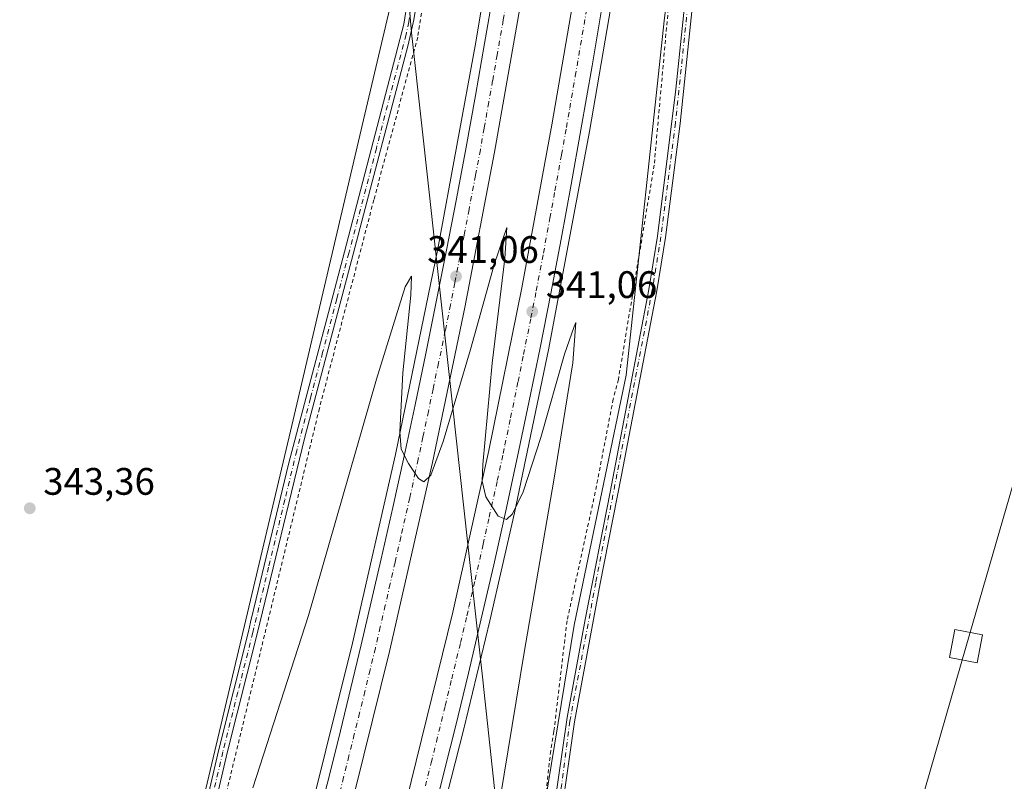
# Model space of a CAD drawing. Units: metres. Extents: x 604592 to 608062, y 4692203 to 4694568.
# Drawn here: x 605195 to 605452, y 4692402 to 4692601 of the extents above; entities that cross this region are included whole.
import ezdxf

# ---------------------------------------------------------------- set-up
doc = ezdxf.new("R2010")
doc.units = ezdxf.units.M
doc.header["$MEASUREMENT"] = 0
doc.linetypes.add('DGN Style 2', pattern=[1.6480167562047852, 0.988810053722871, -0.6592067024819142])
doc.linetypes.add('DGN Style 4', pattern=[2.6384748266838614, 1.318413404963828, -0.6592067024819142, 0.001648016756204785, -0.6592067024819142])
for name, color, linetype, lineweight in [('Alambrada', 7, 'DGN Style 2', 0), ('Arcén (en calzada doble)', 91, 'Continuous', 13), ('Camino Cxs', 7, 'Continuous', 0), ('Camino eje', 30, 'DGN Style 4', 13), ('Carretera de calzada doble Cxs', 1, 'Continuous', 13), ('Carretera de calzada doble eje', 1, 'DGN Style 4', 0), ('Cultivos herbáceos CxS', 92, 'Continuous', 0), ('Cultivos leñosos CxS', 92, 'Continuous', 0), ('Curva de nivel normal', 30, 'Continuous', 0), ('Municipio', 91, 'Continuous', 13), ('Municipio CxS', 4, 'Continuous', 0), ('Núcleo urbano CxS', 7, 'Continuous', 0), ('Punto de cota en terreno', 7, 'Continuous', 0), ('Rótulo de punto de cota en terreno', 7, 'Continuous', 0), ('Tendido', 6, 'Continuous', 0), ('Torre de tendido Cxs', 51, 'Continuous', 0)]:
    doc.layers.add(name, color=color, linetype=linetype, lineweight=lineweight)
doc.styles.add('Style-Arial', font='txt')

# ---------------------------------------------------------------- blocks, each defined once
blk = doc.blocks.new('*U6')
at = {"layer": 'Núcleo urbano CxS', "color": 7, "linetype": 'Continuous', "lineweight": 0}
blk.add_polyline3d([(605363.4353, 4692601.486099999, 343.2687000000006), (605353.4593000002, 4692508.0891, 342.5109999999986), (605339.8047000002, 4692442.7171, 341.4786000000022), (605324.5186999999, 4692349.1437, 341.9983999999968), (605305.4869999997, 4692282.285900001, 338.2587000000058), (605300.6096999999, 4692257.893300001, 339.016300000003), (605292.2237, 4692221.942500001, 339.7271000000038), (605289.2901, 4692212.967499999, 339.5691999999981), (605194.9112999998, 4692211.533100001, 332.7345999999961), (605215.1792000001, 4692275.6073, 336.7973000000056), (605216.5705000004, 4692281.8717, 337.3494000000064), (605230.7836999996, 4692345.858700001, 340.2271000000038), (605265.6862000005, 4692493.454299999, 342.8133999999991), (605285.1628999999, 4692576.263499999, 343.2679000000062), (605294.9129999997, 4692617.7171, 343.8767999999982)], dxfattribs=at)
blk = doc.blocks.new('5PATER')
at = {"layer": 'Punto de cota en terreno', "linetype": 'Continuous', "lineweight": 0}
h = blk.add_hatch(color=51, dxfattribs=at)
edge = h.paths.add_edge_path()
edge.add_ellipse((0, 0), major_axis=(-0.1095731443231308, -0.1110710700762829), ratio=0.9994222409660322, start_angle=0, end_angle=360)

msp = doc.modelspace()

# ---------------------------------------------------------------- linework, layer by layer
at = {"layer": 'Alambrada', "color": 7, "linetype": 'DGN Style 2', "lineweight": 0}
for points in [[(605301.8901000004, 4692615.690099999, 344.2783999999957), (605298.9401000004, 4692596.4301, 344.0188000000053), (605287.4801000003, 4692553.890100001, 343.7459999999992), (605273.2401000002, 4692499.370100001, 343.1202999999951), (605237.6401000004, 4692352.3201, 340.0188000000053), (605228.0201000003, 4692312.050100001, 339.2744999999995), (605222.2801000001, 4692286.5101, 338.1049999999959), (605216.3201000001, 4692256.2601, 335.7397000000055), (605212.8300999999, 4692240.380100001, 334.905899999998), (605203.4801000003, 4692211.670100001, 333.7396000000008), (605203.4779000003, 4692211.6633, 333.7388000000064)], [(605365.4600999998, 4692615.300100001, 349.7246000000014), (605360.7500999998, 4692562.9801, 346.311600000001), (605351.4001000002, 4692506.960100001, 349.9045000000042), (605350.0500999996, 4692501.800100001, 350.5237999999954), (605345.3400999998, 4692477.460100001, 346.1959999999963), (605337.9801000003, 4692443.870100001, 350.6799000000028), (605334.5301000001, 4692414.940099999, 346.1106), (605333.7100999998, 4692409.9101, 345.8408000000054), (605330.5500999996, 4692381.640100001, 344.3993999999948), (605326.6901000004, 4692363.140100001, 344.2246000000014), (605325.1901000004, 4692358.3301, 343.9256000000024), (605319.6201, 4692342.6801, 343.9719000000041), (605317.9700999996, 4692337.190099999, 342.6284000000014), (605309.3400999998, 4692315.3301, 345.5625), (605303.2600999996, 4692297.6801, 344.0913), (605298.6401000004, 4692282.4801, 346.1888000000035), (605291.3400999998, 4692244.050100001, 345.8592000000062), (605286.3000999996, 4692224.4301, 343.7054000000062), (605282.8800999997, 4692212.870100001, 346.0500999999931)]]:
    msp.add_polyline3d(points, dxfattribs=at)
at = {"layer": 'Arcén (en calzada doble)', "color": 91, "linetype": 'Continuous', "lineweight": 13}
for points in [[(605452.1901000004, 4693340.640100001, 350.945000000007), (605436.9101, 4693288.030099999, 350.4118000000017), (605424.4401000004, 4693242.390100001, 349.9018999999971), (605412.7301000003, 4693195.710100001, 349.4869000000036), (605401.2801000001, 4693145.940099999, 348.9703000000009), (605390.5800999999, 4693094.3301, 349.5191999999952), (605380.5301000001, 4693040.8301, 350.1741999999941), (605370.6601, 4692981.2601, 348.8831000000064), (605362.7100999998, 4692928.620100001, 348.2733000000007), (605348.2500999998, 4692823.5801, 345.7439000000013), (605343.0701000001, 4692788.140100001, 346.0476000000053), (605336.5500999996, 4692739.940099999, 344.5807999999961), (605325.6901000004, 4692664.960100001, 343.2348999999958), (605314.1201, 4692595.050100001, 342.5034000000014), (605304.2100999998, 4692541.0801, 340.9287999999942), (605293.1201, 4692487.340100001, 339.8312000000006), (605281.9200999998, 4692438.0701, 339.8206999999966), (605267.9600999998, 4692382.090100001, 337.3552999999956), (605255.8000999996, 4692337.5801, 336.0192999999999), (605243.6901000004, 4692296.1801, 334.8975000000065), (605236.9401000004, 4692274.1801, 334.2736000000005), (605225.2801000001, 4692236.920100001, 333.4441999999981), (605217.0799000004, 4692211.870100001, 333.2917000000016)], [(605485.4600999998, 4693334.460100001, 350.5276000000013), (605469.1201, 4693278.550100001, 351.4431999999942), (605455.6601, 4693228.8301, 350.8484999999928), (605443.4801000003, 4693179.690099999, 349.8812000000034), (605434.2600999996, 4693139.0001, 349.9064000000071), (605423.0301000001, 4693084.420100001, 348.1622000000062), (605412.8201000001, 4693029.640100001, 347.2934999999998), (605405.8201000001, 4692988.440099999, 346.8706999999995), (605393.5500999996, 4692906.210100001, 346.036300000007), (605382.5301000001, 4692825.7301, 345.290599999993), (605367.9600999998, 4692722.940099999, 344.812699999995), (605360.4801000003, 4692672.440099999, 343.678899999999), (605352.4401000004, 4692622.050100001, 342.8120999999956), (605343.8501000004, 4692571.7501, 341.8657999999996), (605333.1700999998, 4692514.710100001, 340.8028999999952), (605324.2100999998, 4692472.120100001, 339.9170000000013), (605317.8000999996, 4692443.8301, 339.3708999999944), (605311.0301000001, 4692415.600099999, 338.545499999993), (605299.8501000004, 4692371.9301, 337.5436999999947), (605291.0000999998, 4692339.300100001, 336.6138999999966), (605278.5301000001, 4692295.960100001, 335.5173999999971), (605265.1401000004, 4692252.050100001, 335.1206999999995), (605252.5645000003, 4692212.409299999, 333.2281999999978)]]:
    msp.add_polyline3d(points, dxfattribs=at)
at = {"layer": 'Camino Cxs', "color": 7, "linetype": 'Continuous', "lineweight": 0}
for points in [[(605302.4301000005, 4692629.020099999, 344.3055000000023), (605297.9600999998, 4692600.9101, 344.0907000000007), (605296.4801000003, 4692594.380100001, 344.0706000000064), (605282.0900999998, 4692539.670100001, 343.6156999999948), (605269.4501, 4692491.8301, 343.1652000000031), (605257.0000999998, 4692440.5101, 341.8846000000049), (605249.1700999998, 4692409.370100001, 341.2795999999944), (605239.1401000004, 4692366.210100001, 340.7989999999991), (605230.4700999996, 4692331.270099999, 339.6799000000028), (605223.8400999998, 4692302.2301, 339.0103999999992), (605219.8400999998, 4692282.6801, 337.4902000000002), (605214.1201, 4692254.780099999, 335.4762999999948), (605210.3501000004, 4692238.4901, 334.796199999997), (605204.9501, 4692221.550100001, 333.8972000000067), (605201.5301000001, 4692211.640100001, 333.5964999999997), (605201.5279999999, 4692211.6337, 333.5957000000053)], [(605302.4301000005, 4692629.020099999, 344.3055000000023), (605297.9600999998, 4692600.9101, 344.0907000000007), (605296.4801000003, 4692594.380100001, 344.0706000000064), (605282.0900999998, 4692539.670100001, 343.6156999999948), (605269.4501, 4692491.8301, 343.1652000000031), (605257.0000999998, 4692440.5101, 341.8846000000049), (605249.1700999998, 4692409.370100001, 341.2795999999944), (605239.1401000004, 4692366.210100001, 340.7989999999991)], [(605285.9289999995, 4692212.916400001, 343.5148000000045), (605285.9301000005, 4692212.920100001, 343.5144), (605289.6401000004, 4692224.800100001, 343.1367999999929), (605293.4001000002, 4692238.360099999, 344.1263000000035), (605296.7500999998, 4692252.2401, 341.4734000000026), (605303.4901000002, 4692281.110099999, 344.9766999999993), (605305.6700999998, 4692290.550100001, 343.6707000000025), (605312.4401000004, 4692315.770099999, 344.5709000000061), (605326.4101, 4692354.700099999, 343.1723000000056), (605328.3701, 4692361.350099999, 343.3089999999939), (605329.6700999998, 4692366.170100001, 343.5586000000039), (605332.1501000002, 4692378.200099999, 343.1684999999998), (605337.9801000003, 4692418.5801, 344.4018999999971), (605342.7001, 4692444.190099999, 347.0978000000032), (605349.2100999998, 4692477.450099999, 343.6692999999942), (605359.3701, 4692530.4901, 346.4106000000029), (605361.6201, 4692544.380100001, 346.4122999999963), (605366.4301000005, 4692582.780099999, 347.1582000000053), (605369.7200999996, 4692614.610099999, 347.0697999999975)], [(605332.1501000002, 4692378.200099999, 343.1684999999998), (605337.9801000003, 4692418.5801, 344.4018999999971), (605342.7001, 4692444.190099999, 347.0978000000032), (605349.2100999998, 4692477.450099999, 343.6692999999942), (605359.3701, 4692530.4901, 346.4106000000029), (605361.6201, 4692544.380100001, 346.4122999999963), (605366.4301000005, 4692582.780099999, 347.1582000000053), (605369.7200999996, 4692614.610099999, 347.0697999999975)], [(605371.5601000005, 4692612.380100001, 345.1621000000014), (605367.5000999998, 4692573.8301, 344.9464000000008), (605363.6901000004, 4692544.0801, 344.7685999999958), (605361.4301000005, 4692530.130100001, 344.1554000000033), (605352.2100999998, 4692481.960100001, 342.4103999999934), (605346.6700999998, 4692453.610099999, 343.2746999999945), (605339.8901000004, 4692417.4301, 343.4352000000072), (605334.9901000002, 4692382.770099999, 343.1171000000031)], [(605371.5601000005, 4692612.380100001, 345.1621000000014), (605367.5000999998, 4692573.8301, 344.9464000000008), (605363.6901000004, 4692544.0801, 344.7685999999958), (605361.4301000005, 4692530.130100001, 344.1554000000033), (605352.2100999998, 4692481.960100001, 342.4103999999934), (605346.6700999998, 4692453.610099999, 343.2746999999945), (605339.8901000004, 4692417.4301, 343.4352000000072), (605334.9901000002, 4692382.770099999, 343.1171000000031)], [(605199.0085000005, 4692211.5954, 333.2072000000044), (605199.0100999996, 4692211.600099999, 333.2075999999943), (605202.6901000004, 4692222.300100001, 333.6386999999959), (605208.0500999996, 4692239.120100001, 334.4297999999981), (605212.7901, 4692260.1601, 335.4928999999975), (605216.7901, 4692279.6801, 337.1013999999996), (605220.5000999998, 4692297.8201, 338.6820000000007), (605227.0201000003, 4692327.100099999, 339.7856999999931), (605236.8201000001, 4692366.770099999, 340.8791000000056), (605246.8601000002, 4692409.9301, 341.6628999999957), (605254.6901000004, 4692441.090100001, 342.3942999999999), (605255.2801000001, 4692443.530099999, 342.4104999999981), (605256.7301000003, 4692449.590100001, 342.4354000000022), (605265.2001, 4692484.8301, 343.4088999999949), (605279.7901, 4692540.270099999, 344.0084000000061), (605295.3300999999, 4692599.8101, 344.0810000000056), (605296.3000999996, 4692605.880100001, 344.0959000000003)], [(605236.8201000001, 4692366.770099999, 340.8791000000056), (605246.8601000002, 4692409.9301, 341.6628999999957), (605254.6901000004, 4692441.090100001, 342.3942999999999), (605255.2801000001, 4692443.530099999, 342.4104999999981), (605256.7301000003, 4692449.590100001, 342.4354000000022), (605265.2001, 4692484.8301, 343.4088999999949), (605279.7901, 4692540.270099999, 344.0084000000061), (605295.3300999999, 4692599.8101, 344.0810000000056), (605296.3000999996, 4692605.880100001, 344.0959000000003)]]:
    msp.add_polyline3d(points, dxfattribs=at)
at = {"layer": 'Camino eje', "color": 30, "linetype": 'DGN Style 4', "lineweight": 13}
for points in [[(605370.3680999996, 4692612.520099999, 346.1877999999998), (605366.3081, 4692573.9691, 346.3546000000061), (605362.5022999998, 4692544.2523, 345.3591000000015), (605360.2483000001, 4692530.3389, 345.442200000005), (605351.0318999998, 4692482.187899999, 342.8356000000058), (605345.4914999995, 4692453.835700001, 344.7013000000007), (605338.7056999998, 4692417.624700001, 343.9645000000019), (605336.4851000002, 4692400.675100001, 343.5635000000038), (605334.5409000004, 4692387.319900001, 343.0028000000021), (605333.2799000005, 4692377.9759, 342.9603000000061)], [(605297.6926999995, 4692606.926100001, 343.9812999999995), (605296.6451000003, 4692600.360099999, 344.0648999999976), (605295.9051000001, 4692597.095100001, 344.0601000000024), (605288.1350999996, 4692567.325099999, 343.8831000000064), (605280.9401000004, 4692539.970100001, 343.8083000000042), (605277.7801000001, 4692528.0101, 343.6677999999956), (605274.0904999999, 4692513.990300001, 343.679999999993), (605270.9304999998, 4692502.030300001, 343.5467999999965), (605267.3251, 4692488.3301, 343.1242999999959), (605264.2125000004, 4692475.5001, 343.0265999999974), (605259.9775, 4692457.880100001, 342.5344999999944), (605257.4281000001, 4692447.3607, 342.0727999999945), (605255.8450999996, 4692440.800100001, 342.1358000000037), (605251.9301000005, 4692425.2301, 341.8678000000073), (605248.0151000004, 4692409.6501, 341.4296999999933), (605242.9951, 4692388.0701, 341.0742000000027)]]:
    msp.add_polyline3d(points, dxfattribs=at)
at = {"layer": 'Carretera de calzada doble Cxs', "color": 1, "linetype": 'Continuous', "lineweight": 13}
for points in [[(605242.0499, 4692212.249500001, 333.6713000000018), (605255.6201, 4692255.0101, 334.843399999998), (605272.1401000004, 4692309.5801, 336.0544999999984), (605284.3701, 4692352.800100001, 337.3285000000033), (605295.8701, 4692396.210100001, 338.2909999999974), (605308.0800999999, 4692446.090100001, 339.5798999999971), (605317.5301000001, 4692488.370100001, 340.607999999993), (605326.1901000004, 4692530.850099999, 341.3200999999972), (605334.0301000001, 4692573.4801, 342.352899999998), (605342.6001000004, 4692623.6801, 343.3350999999966), (605350.6201, 4692673.960100001, 343.8488999999972), (605358.0800999999, 4692724.340100001, 344.8439999999973), (605375.0500999996, 4692844.530099999, 345.4869999999937), (605383.3901000004, 4692905.530099999, 346.6931000000041), (605395.9801000003, 4692989.9801, 347.406799999997), (605403.0000999998, 4693031.370100001, 348.1904000000068), (605413.2600999996, 4693086.340100001, 348.6410999999935), (605424.5301000001, 4693141.120100001, 349.0461000000068), (605433.7801000001, 4693182.0001, 349.6172999999981), (605446.0100999996, 4693231.3301, 349.9278000000049), (605459.5301000001, 4693281.2301, 350.653999999995), (605475.9101, 4693337.350099999, 351.0804000000062)], [(605295.8701, 4692396.210100001, 338.2909999999974), (605308.0800999999, 4692446.090100001, 339.5798999999971), (605317.5301000001, 4692488.370100001, 340.607999999993), (605326.1901000004, 4692530.850099999, 341.3200999999972), (605334.0301000001, 4692573.4801, 342.352899999998), (605342.6001000004, 4692623.6801, 343.3350999999966)], [(605273.0800999999, 4692392.710100001, 337.622000000003), (605275.9401000004, 4692403.9101, 337.929999999993), (605278.7500999998, 4692415.120100001, 338.2109000000055), (605281.4801000003, 4692426.340100001, 338.4637999999977), (605284.1700999998, 4692437.5701, 339.5445000000037), (605286.8201000001, 4692448.8201, 339.0745000000024), (605289.4101, 4692460.0801, 339.4005000000034), (605292.4200999998, 4692473.460100001, 339.625199999995), (605295.3701, 4692486.890100001, 339.8769999999931), (605298.2600999996, 4692500.300100001, 340.2641000000003), (605301.0701000001, 4692513.7601, 340.5837000000029), (605303.8000999996, 4692527.210100001, 340.7388999999966), (605306.4801000003, 4692540.690099999, 341.0815000000002), (605309.0701000001, 4692554.1801, 341.3405999999959), (605311.5800999999, 4692567.6801, 341.5369000000064), (605314.0301000001, 4692581.190099999, 341.8295999999973), (605316.4101, 4692594.710100001, 342.1975999999996), (605318.7100999998, 4692608.2601, 342.3248000000021)], [(605273.0800999999, 4692392.710100001, 337.622000000003), (605275.9401000004, 4692403.9101, 337.929999999993), (605278.7500999998, 4692415.120100001, 338.2109000000055), (605281.4801000003, 4692426.340100001, 338.4637999999977), (605284.1700999998, 4692437.5701, 339.5445000000037), (605286.8201000001, 4692448.8201, 339.0745000000024), (605289.4101, 4692460.0801, 339.4005000000034), (605292.4200999998, 4692473.460100001, 339.625199999995), (605295.3701, 4692486.890100001, 339.8769999999931), (605298.2600999996, 4692500.300100001, 340.2641000000003), (605301.0701000001, 4692513.7601, 340.5837000000029), (605303.8000999996, 4692527.210100001, 340.7388999999966), (605306.4801000003, 4692540.690099999, 341.0815000000002), (605309.0701000001, 4692554.1801, 341.3405999999959), (605311.5800999999, 4692567.6801, 341.5369000000064), (605314.0301000001, 4692581.190099999, 341.8295999999973), (605316.4101, 4692594.710100001, 342.1975999999996), (605318.7100999998, 4692608.2601, 342.3248000000021)], [(605326.1901000004, 4692607.0101, 342.6000000000058), (605319.0500999996, 4692566.300100001, 341.7697000000044), (605311.2500999998, 4692525.710100001, 341.0366999999969), (605302.8000999996, 4692485.2601, 340.1526000000013), (605291.5701000001, 4692435.8201, 339.1377999999968), (605280.4401000004, 4692390.8201, 337.8845000000001), (605265.3201000001, 4692334.870100001, 336.4084000000003), (605253.1700999998, 4692293.340100001, 335.2574000000022), (605246.3901000004, 4692271.2501, 334.7425999999978), (605234.7100999998, 4692233.920100001, 333.6502000000037), (605227.5411, 4692212.028999999, 333.0881999999983)], [(605326.1901000004, 4692607.0101, 342.6000000000058), (605319.0500999996, 4692566.300100001, 341.7697000000044), (605311.2500999998, 4692525.710100001, 341.0366999999969), (605302.8000999996, 4692485.2601, 340.1526000000013), (605291.5701000001, 4692435.8201, 339.1377999999968), (605280.4401000004, 4692390.8201, 337.8845000000001)], [(605347.3701, 4692605.6601, 342.5717000000004), (605344.5100999996, 4692588.890100001, 342.218200000003), (605341.5800999999, 4692572.140100001, 341.9676999999938), (605339.0500999996, 4692557.870100001, 341.6659999999974), (605336.4200999998, 4692543.620100001, 341.4363000000012), (605333.7100999998, 4692529.390100001, 341.1404000000039), (605330.9200999998, 4692515.170100001, 340.8699999999953), (605328.0100999996, 4692500.960100001, 340.5645999999979), (605325.0301000001, 4692486.780099999, 340.2831000000006), (605321.9600999998, 4692472.620100001, 339.9839999999967), (605318.8000999996, 4692458.460100001, 339.6649000000034), (605315.5500999996, 4692444.350099999, 339.3466999999946), (605312.2100999998, 4692430.2301, 339.0198999999994), (605308.7801000001, 4692416.1601, 338.6273999999976), (605306.0701000001, 4692405.2301, 338.3917999999976), (605303.3000999996, 4692394.3201, 338.1325999999972)], [(605347.3701, 4692605.6601, 342.5717000000004), (605344.5100999996, 4692588.890100001, 342.218200000003), (605341.5800999999, 4692572.140100001, 341.9676999999938), (605339.0500999996, 4692557.870100001, 341.6659999999974), (605336.4200999998, 4692543.620100001, 341.4363000000012), (605333.7100999998, 4692529.390100001, 341.1404000000039), (605330.9200999998, 4692515.170100001, 340.8699999999953), (605328.0100999996, 4692500.960100001, 340.5645999999979), (605325.0301000001, 4692486.780099999, 340.2831000000006), (605321.9600999998, 4692472.620100001, 339.9839999999967), (605318.8000999996, 4692458.460100001, 339.6649000000034), (605315.5500999996, 4692444.350099999, 339.3466999999946), (605312.2100999998, 4692430.2301, 339.0198999999994), (605308.7801000001, 4692416.1601, 338.6273999999976), (605306.0701000001, 4692405.2301, 338.3917999999976), (605303.3000999996, 4692394.3201, 338.1325999999972)]]:
    msp.add_polyline3d(points, dxfattribs=at)
at = {"layer": 'Carretera de calzada doble eje', "color": 1, "linetype": 'DGN Style 4', "lineweight": 0}
for points in [[(605300.9600999998, 4692400.710100001, 338.3794000000053), (605302.4600999998, 4692406.780099999, 338.4138999999996), (605303.8201000001, 4692412.2501, 338.648000000001), (605306.1201, 4692421.640100001, 338.8505000000005), (605307.8201000001, 4692428.690099999, 338.9070000000065), (605310.1401000004, 4692438.1601, 339.1138999999966), (605311.8201000001, 4692445.210100001, 339.3453000000009), (605312.3300999999, 4692447.5101, 339.3742000000057), (605313.9600999998, 4692454.5701, 339.5887999999977), (605316.0500999996, 4692463.9301, 339.8383000000031), (605317.6201, 4692471.0001, 339.8788999999961), (605319.7500999998, 4692480.5001, 340.2017999999953), (605321.2801000001, 4692487.5801, 340.3375999999989), (605321.7500999998, 4692489.8201, 340.357999999993), (605323.2301000003, 4692496.9101, 340.4860999999946), (605325.1601, 4692506.370100001, 340.7750999999989), (605326.6001000004, 4692513.4801, 340.8896999999997), (605328.5500999996, 4692523.0101, 341.068299999999), (605329.9401000004, 4692530.120100001, 341.280700000003), (605330.4600999998, 4692532.850099999, 341.338699999993), (605331.8000999996, 4692539.9801, 341.4051999999938), (605333.5000999998, 4692549.120100001, 341.5773000000045), (605334.8000999996, 4692556.2301, 341.7543000000005), (605336.5500999996, 4692565.6801, 341.9000999999989), (605337.8201000001, 4692572.8201, 341.9624999999942), (605338.6700999998, 4692577.8201, 342.1230999999971), (605340.1201, 4692586.190099999, 342.3687999999966), (605344.9801000003, 4692614.670100001, 342.8466999999946)], [(605322.4401000004, 4692607.640100001, 342.3607999999949), (605321.3000999996, 4692600.850099999, 342.2523999999976), (605319.7100999998, 4692591.800100001, 342.123900000006), (605318.5301000001, 4692585.030099999, 341.9940000000061), (605317.5301000001, 4692579.390100001, 341.8646000000008), (605316.3000999996, 4692572.640100001, 341.7406000000047), (605315.3201000001, 4692566.9801, 341.6634999999951), (605314.0500999996, 4692560.2301, 341.5445999999938), (605312.3501000004, 4692551.390100001, 341.334400000007), (605311.0701000001, 4692544.640100001, 341.2511999999988), (605309.9600999998, 4692538.9301, 341.1867999999959), (605308.6201, 4692532.190099999, 341.0469000000012), (605307.5301000001, 4692526.460100001, 340.8273000000045), (605306.1601, 4692519.7301, 340.7032000000036), (605304.3701, 4692511.1601, 340.6760999999969), (605302.9600999998, 4692504.440099999, 340.5274999999965), (605301.7500999998, 4692498.600099999, 340.2744999999995), (605300.3000999996, 4692491.890100001, 340.1201000000001), (605299.0800999999, 4692486.0801, 339.9994000000006), (605298.3201000001, 4692482.690099999, 339.913400000005), (605296.8501000004, 4692475.9801, 339.7488000000012), (605294.5301000001, 4692465.840100001, 339.5724999999948), (605293.0301000001, 4692459.140100001, 339.3953000000038), (605291.7301000003, 4692453.5101, 339.2578999999969), (605290.4600999998, 4692447.920100001, 339.1548999999941), (605289.1401000004, 4692442.280099999, 339.0391999999993), (605287.8701, 4692436.690099999, 338.8657999999996), (605286.4801000003, 4692431.050100001, 338.722299999994), (605285.1401000004, 4692425.440099999, 338.5938000000024), (605283.7600999996, 4692419.840100001, 338.4612999999954), (605282.3701, 4692414.210100001, 338.2937999999995), (605280.9600999998, 4692408.600099999, 338.164499999999), (605279.5701000001, 4692402.9801, 338.0528000000049), (605278.1401000004, 4692397.370100001, 337.883600000001)]]:
    msp.add_polyline3d(points, dxfattribs=at)
at = {"layer": 'Cultivos herbáceos CxS', "color": 92, "linetype": 'Continuous', "lineweight": 0}
for points in [[(605447.5451999997, 4693382.6075, 350.2655999999988), (605423.3244000003, 4693304.133500001, 349.334400000007), (605404.2506999997, 4693221.291099999, 348.340200000006), (605389.2000000002, 4693166.451099999, 347.7694999999949), (605374.5900999998, 4693082.405099999, 347.7940999999992), (605358.5865000002, 4693006.5943, 347.4023000000016), (605342.5322000004, 4692892.042300001, 345.9472999999998), (605323.7077000003, 4692792.691299999, 344.8282999999938), (605319.9581000004, 4692771.774300001, 344.5320000000065), (605304.698, 4692686.644500001, 344.0565999999963), (605295.0214999998, 4692618.1831, 343.8858999999939), (605294.9129999997, 4692617.7171, 343.8767999999982), (605285.1628999999, 4692576.263499999, 343.2679000000062), (605265.6862000005, 4692493.454299999, 342.8133999999991), (605230.7836999996, 4692345.858700001, 340.2271000000038), (605216.5705000004, 4692281.8717, 337.3494000000064), (605215.1792000001, 4692275.6073, 336.7973000000056), (605194.9112999998, 4692211.533199999, 332.7345999999961)], [(605294.9129999997, 4692617.7171, 343.8767999999982), (605285.1628999999, 4692576.263499999, 343.2679000000062), (605265.6862000005, 4692493.454299999, 342.8133999999991), (605230.7836999996, 4692345.858700001, 340.2271000000038), (605216.5705000004, 4692281.8717, 337.3494000000064), (605215.1792000001, 4692275.6073, 336.7973000000056), (605194.9112999998, 4692211.533100001, 332.7345999999961), (605039.3024000004, 4692209.168, 330.7544999999955), (605046.3357999995, 4692267.778899999, 333.0553999999975), (605058.2418999998, 4692351.1229, 336.9709000000003), (605084.7005000003, 4692447.034499999, 340.5243000000046), (605116.4502999998, 4692601.1547, 342.7008999999962)]]:
    msp.add_polyline3d(points, dxfattribs=at)
at = {"layer": 'Cultivos leñosos CxS', "color": 92, "linetype": 'Continuous', "lineweight": 0}
for points in [[(606025.3806999996, 4692224.155400001, 337.3699000000051), (605375.7230000002, 4692214.281199999, 341.2497000000003), (605357.6179000001, 4692252.383300001, 340.7038999999932), (605336.7682999996, 4692296.2631, 340.8788000000059), (605335.4382999997, 4692299.053300001, 340.9731000000029), (605333.3882999998, 4692303.633099999, 341.2180999999982), (605331.5883, 4692308.303099999, 341.4594999999972), (605330.0484999996, 4692313.063100001, 341.4982000000018), (605329.3284999998, 4692315.643100001, 341.5783999999985), (605327.9984999998, 4692321.143300001, 341.7983999999997), (605326.9785000002, 4692326.293099999, 341.9277000000002), (605326.2785, 4692331.113100001, 342.0034000000014), (605325.8986999998, 4692335.583100001, 342.132700000002), (605325.8485000003, 4692336.8431, 342.1766000000061), (605324.5186999999, 4692349.1437, 341.9983999999968), (605339.8047000002, 4692442.7171, 341.4786000000022), (605353.4593000002, 4692508.0891, 342.5109999999986), (605363.4353, 4692601.486099999, 343.2687000000006), (605376.0062999995, 4692694.394099999, 344.3763000000035), (605381.1944000004, 4692742.5891, 344.2838999999949), (605381.2714999998, 4692743.306299999, 344.2801999999938), (605488.5721000005, 4692757.7775, 346.538400000005), (605696.0120999999, 4692785.754100001, 339.3022000000055)], [(605381.2714999998, 4692743.306299999, 344.2801999999938), (605381.1944000004, 4692742.5891, 344.2838999999949), (605376.0062999995, 4692694.394099999, 344.3763000000035), (605363.4353, 4692601.486099999, 343.2687000000006), (605353.4593000002, 4692508.0891, 342.5109999999986), (605339.8047000002, 4692442.7171, 341.4786000000022), (605324.5186999999, 4692349.1437, 341.9983999999968)]]:
    msp.add_polyline3d(points, dxfattribs=at)
at = {"layer": 'Curva de nivel normal', "color": 30, "linetype": 'Continuous', "lineweight": 0, "elevation": 340, "flags": 128}
msp.add_lwpolyline([(605320.5300000003, 4692397.4001), (605326.7599999999, 4692435.5601), (605334.5599999996, 4692480.6501), (605339.5, 4692511.3301), (605340.3099999996, 4692521.790100001), (605339.8300000001, 4692520.780099999), (605337.3300000001, 4692513.540100001), (605331.0999999996, 4692491.7501), (605326.54, 4692477.590100001), (605323.6900000004, 4692471.8201), (605322.1900000004, 4692470.360099999), (605320, 4692471.2601), (605316.75, 4692476.3101), (605315.8200000003, 4692480.350099999), (605315.9400000004, 4692484.690099999), (605318.4199999999, 4692511.2401), (605321.7100000001, 4692538.5801), (605322.2599999999, 4692546.6801), (605319.0099999999, 4692537.290100001), (605312.7000000002, 4692514.7401), (605305.6100000005, 4692490.7501), (605302.4100000003, 4692481.9001), (605300.5700000003, 4692480.200099999), (605299.1600000003, 4692481.020099999), (605296.5700000003, 4692484.940099999), (605294.6600000003, 4692488.710100001), (605294.2599999999, 4692493.2601), (605295.04, 4692508.710100001), (605297.1200000001, 4692528.9301), (605297.3600000005, 4692533.9801), (605295.6500000004, 4692531.1501), (605288.2000000002, 4692507.020099999), (605270.3799999999, 4692445.2601), (605255.8799999999, 4692400.2501)], dxfattribs=at)
at = {"layer": 'Municipio', "color": 91, "linetype": 'Continuous', "lineweight": 13, "flags": 128}
msp.add_lwpolyline([(605375.6998134439, 4692214.28086878), (605357.6150000005, 4692252.339000001), (605336.7620000021, 4692296.217000001), (605335.4370000005, 4692299.004000001), (605333.3840000001, 4692303.591), (605331.5870000015, 4692308.261000002), (605330.0460000006, 4692313.013000002), (605329.323, 4692315.600000001), (605327.9890000004, 4692321.094000002), (605327.2220000001, 4692324.988000001), (605326.9730000007, 4692326.249000001), (605326.275000001, 4692331.063), (605325.8970000007, 4692335.514000001), (605325.8440000007, 4692336.796999998), (605324.5890000007, 4692348.389999999), (605324.3320000023, 4692350.766000002), (605316.2150000005, 4692425.930999998), (605315.9390000006, 4692428.486000001), (605313.961, 4692446.478999998), (605304.1260000013, 4692535.920999999), (605301.9160000007, 4692555.872999998), (605297.4610000021, 4692596.069), (605297.4000000008, 4692596.621999999), (605296.5549999997, 4692606.657000001)], dxfattribs=at)
msp.add_lwpolyline([(605375.6998134439, 4692214.28086878), (605357.6150000005, 4692252.339000001), (605336.7620000021, 4692296.217000001), (605335.4370000005, 4692299.004000001), (605333.3840000001, 4692303.591), (605331.5870000015, 4692308.261000002), (605330.0460000006, 4692313.013000002), (605329.323, 4692315.600000001), (605327.9890000004, 4692321.094000002), (605327.2220000001, 4692324.988000001), (605326.9730000007, 4692326.249000001), (605326.275000001, 4692331.063), (605325.8970000007, 4692335.514000001), (605325.8440000007, 4692336.796999998), (605324.5890000007, 4692348.389999999), (605324.3320000023, 4692350.766000002), (605316.2150000005, 4692425.930999998), (605315.9390000006, 4692428.486000001), (605313.961, 4692446.478999998), (605304.1260000013, 4692535.920999999), (605301.9160000007, 4692555.872999998), (605297.4610000021, 4692596.069), (605297.4000000008, 4692596.621999999), (605296.5549999997, 4692606.657000001)], dxfattribs=at)
at = {"layer": 'Municipio CxS', "color": 4, "linetype": 'Continuous', "lineweight": 0, "flags": 128}
for points in [[(605324.3319999995, 4692350.766000001), (605316.2149999999, 4692425.931), (605315.939, 4692428.486000001), (605313.9609999994, 4692446.478999999), (605304.1260000007, 4692535.921), (605301.9160000002, 4692555.872999999), (605297.4609999993, 4692596.068999999), (605297.4000000001, 4692596.622), (605296.5549999992, 4692606.657000001)], [(605296.5549999992, 4692606.657000001), (605297.4000000001, 4692596.622), (605297.4609999993, 4692596.068999999), (605301.9160000002, 4692555.872999999), (605304.1260000007, 4692535.921), (605313.9609999994, 4692446.478999999), (605315.939, 4692428.486000001), (605316.2149999999, 4692425.931), (605324.3319999995, 4692350.766000001)]]:
    msp.add_lwpolyline(points, dxfattribs=at)
at = {"layer": 'Núcleo urbano CxS', "color": 7, "linetype": 'Continuous', "lineweight": 0}
for points in [[(605447.5451999997, 4693382.6075, 350.2655999999988), (605423.3244000003, 4693304.133500001, 349.334400000007), (605404.2506999997, 4693221.291099999, 348.340200000006), (605389.2000000002, 4693166.451099999, 347.7694999999949), (605374.5900999998, 4693082.405099999, 347.7940999999992), (605358.5865000002, 4693006.5943, 347.4023000000016), (605342.5322000004, 4692892.042300001, 345.9472999999998), (605323.7077000003, 4692792.691299999, 344.8282999999938), (605319.9581000004, 4692771.774300001, 344.5320000000065), (605304.698, 4692686.644500001, 344.0565999999963), (605295.0214999998, 4692618.1831, 343.8858999999939), (605294.9129999997, 4692617.7171, 343.8767999999982), (605285.1628999999, 4692576.263499999, 343.2679000000062), (605265.6862000005, 4692493.454299999, 342.8133999999991), (605230.7836999996, 4692345.858700001, 340.2271000000038), (605216.5705000004, 4692281.8717, 337.3494000000064), (605215.1792000001, 4692275.6073, 336.7973000000056), (605194.9112999998, 4692211.533199999, 332.7345999999961)], [(605381.2714999998, 4692743.306299999, 344.2801999999938), (605381.1944000004, 4692742.5891, 344.2838999999949), (605376.0062999995, 4692694.394099999, 344.3763000000035), (605363.4353, 4692601.486099999, 343.2687000000006), (605353.4593000002, 4692508.0891, 342.5109999999986), (605339.8047000002, 4692442.7171, 341.4786000000022), (605324.5186999999, 4692349.1437, 341.9983999999968)]]:
    msp.add_polyline3d(points, dxfattribs=at)
at = {"layer": 'Tendido', "color": 6, "linetype": 'Continuous', "lineweight": 0}
msp.add_polyline3d([(605378.0253, 4692214.316199999, 342.7400000000052), (605442.2856000002, 4692437.2466, 374.8450000000012), (605567.8870999999, 4692870.738500001, 362.6996999999974), (605703.7965000002, 4693340.5286, 369.8153000000021), (605844.8471999997, 4693827.9143, 395.3720999999932), (606002.1550000003, 4694369.960000001, 393.3225999999996), (606050.8448999999, 4694538.221100001, 363.0880999999936)], dxfattribs=at)
at = {"layer": 'Torre de tendido Cxs', "color": 51, "linetype": 'Continuous', "lineweight": 0}
msp.add_polyline3d([(605446.5999999996, 4692440.17, 356.8864000000031), (605445.1900000004, 4692432.930000001, 358.9038), (605437.9800000006, 4692434.32, 359.1094000000012), (605439.3700000001, 4692441.560000001, 360.8337999999931), (605446.5999999996, 4692440.17, 356.8864000000031)], dxfattribs=at)
msp.add_3dface([(605446.5999999996, 4692440.17, 356.8864000000031), (605445.1900000004, 4692432.930000001, 358.9038), (605437.9800000006, 4692434.32, 359.1094000000012), (605439.3700000001, 4692441.560000001, 360.8337999999931)], dxfattribs=at)

# ---------------------------------------------------------------- block references
at = {"layer": 'Núcleo urbano CxS', "color": 7, "linetype": 'Continuous', "lineweight": 0}
msp.add_blockref('*U6', (0, 0), dxfattribs=at)
at = {"layer": 'Punto de cota en terreno', "color": 7, "linetype": 'Continuous', "lineweight": 0, "xscale": 10, "yscale": 10, "zscale": 10}
for p in [(605308.9600000001, 4692533.869999999, 341.0599999999977), (605328.8799999999, 4692524.699999999, 341.0599999999977), (605197.5499999998, 4692473.279999999, 343.3600000000006)]:
    msp.add_blockref('5PATER', p, dxfattribs=at)

# ---------------------------------------------------------------- texts
at = {"layer": 'Rótulo de punto de cota en terreno', "color": 7, "linetype": 'Continuous', "lineweight": 0, "style": 'Style-Arial'}
for s, p in [('341,06', (605301.4371999997, 4692537.397800001)), ('341,06', (605332.4078000003, 4692528.227800001)), ('343,36', (605201.0778000001, 4692476.807800001))]:
    msp.add_text(s, height=7.000000000000002, dxfattribs=at).set_placement(p)

doc.saveas('drawing.dxf')
